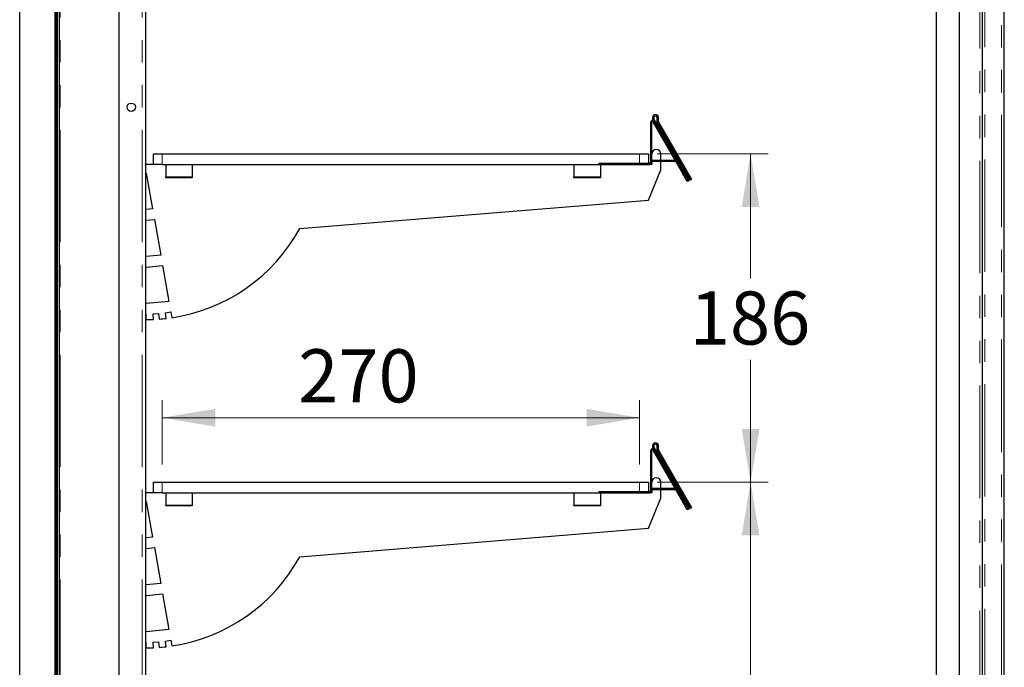
# Model space of a CAD drawing. Units: millimetres. Extents: x 0 to 586, y 0 to 420.
# Drawn here: x 45 to 101, y 174 to 211 of the extents above; entities that cross this region are included whole.
import ezdxf

# ---------------------------------------------------------------- set-up
doc = ezdxf.new("R2010")
doc.units = ezdxf.units.MM
doc.linetypes.add('PHANTOM', pattern=[12.7, 6.35, -1.27, 1.27, -1.27, 1.27, -1.27])
doc.styles.add('SLDTEXTSTYLE0', font='TXT', dxfattribs={"width": 0.605})
doc.dimstyles.new('SLDDIMSTYLE2', dxfattribs={"dimtxt": 3, "dimasz": 3, "dimexe": 0, "dimexo": 0.0625, "dimgap": 0.75, "dimtad": 0, "dimtih": 1, "dimtoh": 1, "dimdec": 1, "dimlfac": 10, "dimrnd": 1e-09, "dimzin": 12, "dimdsep": 46, "dimtxsty": 'SLDTEXTSTYLE0', "dimsah": 1, "dimcen": 0.09, "dimadec": 0, "dimazin": 3, "dimtfac": 1, "dimtofl": 0, "dimtmove": 0, "dimatfit": 3, "dimfxl": 0, "dimfrac": 2, "dimtolj": 1, "dimtzin": 12, "dimarcsym": 0})
doc.dimstyles.new('SLDDIMSTYLE3', dxfattribs={"dimtxt": 3, "dimasz": 3, "dimexe": 0, "dimexo": 0.0625, "dimgap": 0.75, "dimtad": 0, "dimtih": 1, "dimtoh": 1, "dimdec": 0, "dimlfac": 10, "dimrnd": 1e-09, "dimzin": 12, "dimdsep": 46, "dimtxsty": 'SLDTEXTSTYLE0', "dimsah": 1, "dimcen": 0.09, "dimadec": 0, "dimazin": 3, "dimtfac": 1, "dimtofl": 0, "dimtmove": 0, "dimatfit": 3, "dimfxl": 0, "dimfrac": 2, "dimtolj": 1, "dimtzin": 12, "dimarcsym": 0})

# ---------------------------------------------------------------- blocks, each defined once
blk = doc.blocks.new('_D_13')
at = {"color": 7, "linetype": 'Continuous', "lineweight": 18}
for p, q in [((53.087, 185.4), (53.087, 189.038)), ((80.087, 185.4), (80.087, 189.038)), ((53.087, 188.038), (80.087, 188.038))]:
    blk.add_line(p, q, dxfattribs=at)
for points in [[(53.087, 188.038), (56.087, 187.538), (56.087, 188.538)], [(80.087, 188.038), (77.087, 188.538), (77.087, 187.538)]]:
    blk.add_solid(points, dxfattribs=at)
at = {"color": 7, "linetype": 'Continuous', "lineweight": 18, "insert": (60.78, 191.905), "char_height": 3, "attachment_point": 1, "style": 'SLDTEXTSTYLE0'}
blk.add_mtext('270', dxfattribs=at)
blk = doc.blocks.new('_D_14')
at = {"color": 7, "linetype": 'Continuous', "lineweight": 18}
for p, q in [((81.087, 202.95), (87.366, 202.95)), ((86.366, 202.95), (86.366, 195.91)), ((86.366, 184.4), (86.366, 191.306)), ((81.087, 184.4), (87.366, 184.4))]:
    blk.add_line(p, q, dxfattribs=at)
for points in [[(86.366, 202.95), (85.866, 199.95), (86.866, 199.95)], [(86.366, 184.4), (86.866, 187.4), (85.866, 187.4)]]:
    blk.add_solid(points, dxfattribs=at)
at = {"color": 7, "linetype": 'Continuous', "lineweight": 18, "insert": (82.928, 195.173), "char_height": 3, "attachment_point": 1, "style": 'SLDTEXTSTYLE0'}
blk.add_mtext('186', dxfattribs=at)
blk = doc.blocks.new('_D_17')
at = {"color": 7, "linetype": 'Continuous', "lineweight": 18}
for p, q in [((81.087, 184.4), (87.366, 184.4)), ((86.366, 184.4), (86.366, 172.139)), ((86.366, 153.68), (86.366, 167.535))]:
    blk.add_line(p, q, dxfattribs=at)
for points in [[(86.366, 184.4), (85.866, 181.4), (86.866, 181.4)], [(86.366, 153.68), (86.866, 156.68), (85.866, 156.68)]]:
    blk.add_solid(points, dxfattribs=at)
at = {"color": 7, "linetype": 'Continuous', "lineweight": 18, "insert": (82.928, 171.402), "char_height": 3, "attachment_point": 1, "style": 'SLDTEXTSTYLE0'}
blk.add_mtext('307', dxfattribs=at)

msp = doc.modelspace()

# ---------------------------------------------------------------- linework, layer by layer
at = {"color": 7, "linetype": 'Continuous', "lineweight": 25}
for p, q in [((100.717, 97.2), (100.717, 277.14)), ((96.887, 158.4), (96.887, 261.9)), ((98.187, 158.4), (98.187, 261.9)), ((99.487, 158.1), (99.487, 262.2)), ((52.137, 255.1), (52.137, 162.5)), ((47.257, 254.8), (47.257, 160.45)), ((50.637, 254.8), (50.637, 153)), ((45.027, 160.7), (45.027, 250.48)), ((47.027, 160.7), (47.027, 250.48)), ((47.067, 250.45), (47.067, 160.71)), ((47.137, 250.45), (47.137, 160.71)), ((80.717, 202.45), (80.717, 204.739)), ((80.787, 202.45), (80.787, 204.739)), ((80.903, 204.789), (80.838, 204.902)), ((80.843, 204.754), (82.537, 201.819)), ((82.911, 201.451), (80.898, 204.937)), ((80.903, 204.789), (82.597, 201.854)), ((81.091, 204.723), (82.963, 201.481)), ((81.152, 204.758), (83.024, 201.516)), ((52.587, 202.35), (52.587, 202.95)), ((52.587, 202.95), (53.087, 202.95)), ((53.087, 202.95), (80.087, 202.95)), ((80.087, 202.95), (80.587, 202.95)), ((80.587, 202.95), (80.587, 202.42)), ((81.287, 202.58), (81.287, 202.95)), ((52.587, 202.35), (52.137, 202.35)), ((53.087, 202.35), (52.587, 202.35)), ((53.087, 202.35), (80.087, 202.35)), ((53.287, 202.35), (53.287, 201.65)), ((54.787, 202.35), (54.787, 201.65)), ((76.371, 202.35), (76.371, 201.65)), ((77.787, 202.42), (80.687, 202.42)), ((77.787, 202.35), (80.687, 202.35)), ((77.871, 202.35), (77.871, 201.65)), ((80.787, 202.35), (80.687, 202.35)), ((80.787, 202.45), (80.787, 202.35)), ((80.815, 202.51), (80.815, 202.58)), ((82.097, 202.58), (80.815, 202.58)), ((82.12, 202.51), (80.815, 202.51)), ((81.287, 202.05), (81.287, 202.51)), ((52.137, 201.85), (52.187, 201.85)), ((52.187, 201.85), (52.542, 199.836)), ((53.287, 201.6), (53.287, 201.65)), ((54.787, 201.6), (53.287, 201.6)), ((54.787, 201.65), (54.787, 201.6)), ((76.371, 201.6), (76.371, 201.65)), ((77.871, 201.6), (76.371, 201.6)), ((77.871, 201.65), (77.871, 201.6)), ((80.587, 200.338), (81.287, 202.05)), ((82.847, 201.421), (82.787, 201.386)), ((82.85, 201.416), (82.814, 201.479)), ((82.85, 201.416), (82.911, 201.451)), ((82.963, 201.481), (83.024, 201.516)), ((60.871, 198.73), (80.587, 200.338)), ((52.187, 199.801), (52.137, 199.801)), ((52.542, 199.836), (52.187, 199.801)), ((52.137, 199.2), (52.187, 199.2)), ((52.187, 199.2), (52.646, 199.245)), ((52.646, 199.245), (53.002, 197.229)), ((52.187, 197.15), (52.137, 197.15)), ((53.002, 197.229), (52.187, 197.15)), ((52.197, 196.55), (53.106, 196.638)), ((53.106, 196.638), (53.463, 194.614)), ((52.137, 196.55), (52.197, 196.55)), ((52.187, 194.491), (52.137, 194.491)), ((53.463, 194.614), (52.187, 194.491)), ((52.137, 193.9), (52.162, 193.9)), ((52.162, 193.9), (52.162, 193.58)), ((52.581, 193.905), (52.88, 193.931)), ((52.594, 193.591), (52.581, 193.905)), ((52.88, 193.931), (52.908, 193.609)), ((53.273, 193.969), (53.567, 194.021)), ((53.314, 193.647), (53.273, 193.969)), ((53.567, 194.021), (53.626, 193.688)), ((52.162, 193.58), (52.594, 193.591)), ((80.717, 183.9), (80.717, 186.189)), ((80.787, 183.9), (80.787, 186.189)), ((80.903, 186.239), (80.838, 186.352)), ((80.843, 186.204), (82.537, 183.269)), ((82.911, 182.901), (80.898, 186.387)), ((80.903, 186.239), (82.597, 183.304)), ((81.091, 186.173), (82.963, 182.931)), ((81.152, 186.208), (83.024, 182.966)), ((52.587, 183.8), (52.587, 184.4)), ((52.587, 184.4), (53.087, 184.4)), ((53.087, 184.4), (80.087, 184.4)), ((80.087, 184.4), (80.587, 184.4)), ((80.587, 184.4), (80.587, 183.87)), ((81.287, 184.03), (81.287, 184.4)), ((52.587, 183.8), (52.137, 183.8)), ((53.087, 183.8), (52.587, 183.8)), ((53.087, 183.8), (80.087, 183.8)), ((53.287, 183.8), (53.287, 183.1)), ((54.787, 183.8), (54.787, 183.1)), ((76.371, 183.8), (76.371, 183.1)), ((77.787, 183.87), (80.687, 183.87)), ((77.787, 183.8), (80.687, 183.8)), ((77.871, 183.8), (77.871, 183.1)), ((80.787, 183.8), (80.687, 183.8)), ((80.787, 183.9), (80.787, 183.8)), ((80.815, 183.96), (80.815, 184.03)), ((82.097, 184.03), (80.815, 184.03)), ((82.12, 183.96), (80.815, 183.96)), ((81.287, 183.5), (81.287, 183.96)), ((52.137, 183.3), (52.187, 183.3)), ((52.187, 183.3), (52.542, 181.286)), ((80.587, 181.788), (81.287, 183.5)), ((53.287, 183.05), (53.287, 183.1)), ((54.787, 183.05), (53.287, 183.05)), ((54.787, 183.1), (54.787, 183.05)), ((76.371, 183.05), (76.371, 183.1)), ((77.871, 183.05), (76.371, 183.05)), ((77.871, 183.1), (77.871, 183.05)), ((82.847, 182.871), (82.787, 182.836)), ((82.85, 182.866), (82.814, 182.929)), ((82.85, 182.866), (82.911, 182.901)), ((82.963, 182.931), (83.024, 182.966)), ((60.871, 180.18), (80.587, 181.788)), ((52.187, 181.251), (52.137, 181.251)), ((52.542, 181.286), (52.187, 181.251)), ((52.137, 180.65), (52.187, 180.65)), ((52.187, 180.65), (52.646, 180.695)), ((52.646, 180.695), (53.002, 178.679)), ((52.187, 178.6), (52.137, 178.6)), ((53.002, 178.679), (52.187, 178.6)), ((52.137, 178), (52.197, 178)), ((52.197, 178), (53.106, 178.088)), ((53.106, 178.088), (53.463, 176.064)), ((53.463, 176.064), (52.187, 175.941)), ((52.187, 175.941), (52.137, 175.941)), ((53.273, 175.419), (53.567, 175.471)), ((53.567, 175.471), (53.626, 175.138)), ((52.137, 175.35), (52.162, 175.35)), ((52.162, 175.35), (52.162, 175.03)), ((52.162, 175.03), (52.594, 175.041)), ((52.581, 175.355), (52.88, 175.381)), ((52.594, 175.041), (52.581, 175.355)), ((52.88, 175.381), (52.908, 175.059)), ((53.314, 175.097), (53.273, 175.419))]:
    msp.add_line(p, q, dxfattribs=at)
at = {"color": 8, "linetype": 'PHANTOM', "lineweight": 18}
for p, q in [((99.327, 158.1), (99.327, 262.2)), ((99.617, 158.18), (99.617, 262.2)), ((100.557, 97.2), (100.557, 262.237)), ((47.317, 255.1), (47.317, 160.45)), ((51.957, 255.1), (51.957, 162.5)), ((81.084, 204.943), (81.146, 204.912)), ((80.787, 204.739), (80.717, 204.739)), ((80.898, 204.937), (80.838, 204.902)), ((80.903, 204.789), (80.843, 204.754)), ((81.152, 204.758), (81.091, 204.723)), ((53.087, 202.95), (53.087, 202.35)), ((80.087, 202.35), (80.087, 202.95)), ((77.787, 202.42), (77.787, 202.35)), ((80.687, 202.35), (80.687, 202.42)), ((80.717, 202.45), (80.787, 202.45)), ((82.12, 202.51), (82.12, 202.54)), ((53.287, 201.65), (54.787, 201.65)), ((76.371, 201.65), (77.871, 201.65)), ((82.537, 201.819), (82.597, 201.854)), ((80.787, 186.189), (80.717, 186.189)), ((80.898, 186.387), (80.838, 186.352)), ((80.903, 186.239), (80.843, 186.204)), ((81.084, 186.393), (81.146, 186.362)), ((81.152, 186.208), (81.091, 186.173)), ((53.087, 184.4), (53.087, 183.8)), ((80.087, 183.8), (80.087, 184.4)), ((77.787, 183.87), (77.787, 183.8)), ((80.687, 183.8), (80.687, 183.87)), ((80.717, 183.9), (80.787, 183.9)), ((82.12, 183.96), (82.12, 183.99)), ((82.537, 183.269), (82.597, 183.304)), ((53.287, 183.1), (54.787, 183.1)), ((76.371, 183.1), (77.871, 183.1))]:
    msp.add_line(p, q, dxfattribs=at)
at = {"color": 7, "linetype": 'Continuous', "lineweight": 25, "flags": 128}
for points in [[(82.787, 201.386), (82.782, 201.395), (82.768, 201.419), (82.745, 201.459), (82.713, 201.513), (82.676, 201.579), (82.632, 201.654), (82.585, 201.735), (82.537, 201.819)], [(82.597, 201.854), (82.646, 201.77), (82.693, 201.689), (82.736, 201.614), (82.774, 201.548), (82.805, 201.494), (82.814, 201.479)], [(82.787, 182.836), (82.782, 182.845), (82.768, 182.869), (82.745, 182.909), (82.713, 182.963), (82.676, 183.029), (82.632, 183.104), (82.585, 183.185), (82.537, 183.269)], [(82.597, 183.304), (82.646, 183.22), (82.693, 183.139), (82.736, 183.064), (82.774, 182.998), (82.805, 182.944), (82.814, 182.929)]]:
    msp.add_lwpolyline(points, dxfattribs=at)
at = {"color": 7, "linetype": 'Continuous', "lineweight": 25}
msp.add_circle((51.337, 205.58), 0.24, dxfattribs=at)
for centre, radius, start, end in [((80.989, 204.989), 0.175, 333.8846, 210), ((80.989, 204.989), 0.105, 333.8846, 210), ((81.294, 204.84), 0.234, 153.8846, 210), ((80.817, 204.739), 0.1, 30, 180), ((80.817, 204.739), 0.03, 30, 180), ((81.294, 204.84), 0.164, 153.8846, 210), ((81.037, 202.95), 0.25, 0, 180), ((80.687, 202.45), 0.1, 270, 0), ((80.687, 202.45), 0.03, 270, 0), ((82.12, 202.48), 0.03, 60, 90), ((52.187, 203.483), 9.9, 278.3596, 331.3085), ((52.187, 203.483), 9.9, 274.1767, 276.5394), ((80.989, 186.439), 0.175, 333.8846, 210), ((80.817, 186.189), 0.1, 30, 180), ((80.817, 186.189), 0.03, 30, 180), ((80.989, 186.439), 0.105, 333.8846, 210), ((81.294, 186.29), 0.234, 153.8846, 210), ((81.294, 186.29), 0.164, 153.8846, 210), ((81.037, 184.4), 0.25, 0, 180), ((80.687, 183.9), 0.1, 270, 0), ((80.687, 183.9), 0.03, 270, 0), ((82.12, 183.93), 0.03, 60, 90), ((52.187, 184.933), 9.9, 278.3596, 331.3085), ((52.187, 184.933), 9.9, 274.1767, 276.5394)]:
    msp.add_arc(centre, radius, start, end, dxfattribs=at)

# ---------------------------------------------------------------- dimensions: what is measured, and where the dimension line sits
at = {"color": 7, "linetype": 'Continuous', "lineweight": 18}
for base, p1, p2, picture, middle in [((86.365505004, 184.400468027), (80.086688436, 202.950468027), (80.086688436, 184.400468027), '_D_14', (86.365505004, 193.60760163)), ((86.366, 153.68), (80.087, 184.4), (93.577, 153.68), '_D_17', (86.366, 169.837))]:
    dim = msp.add_linear_dim(base=base, p1=p1, p2=p2, angle=90, dimstyle='SLDDIMSTYLE3', dxfattribs=at)
    dim.commit()
    dim.dimension.update_dxf_attribs({"geometry": picture, "text_midpoint": middle, "dimtype": 160})
dim = msp.add_linear_dim(base=(80.087, 190.34), p1=(53.087, 184.4), p2=(80.087, 184.4), dimstyle='SLDDIMSTYLE2', dxfattribs=at)
dim.commit()
dim.dimension.update_dxf_attribs({"geometry": '_D_13', "text_midpoint": (64.217, 190.34), "dimtype": 160})

doc.saveas('drawing.dxf')
